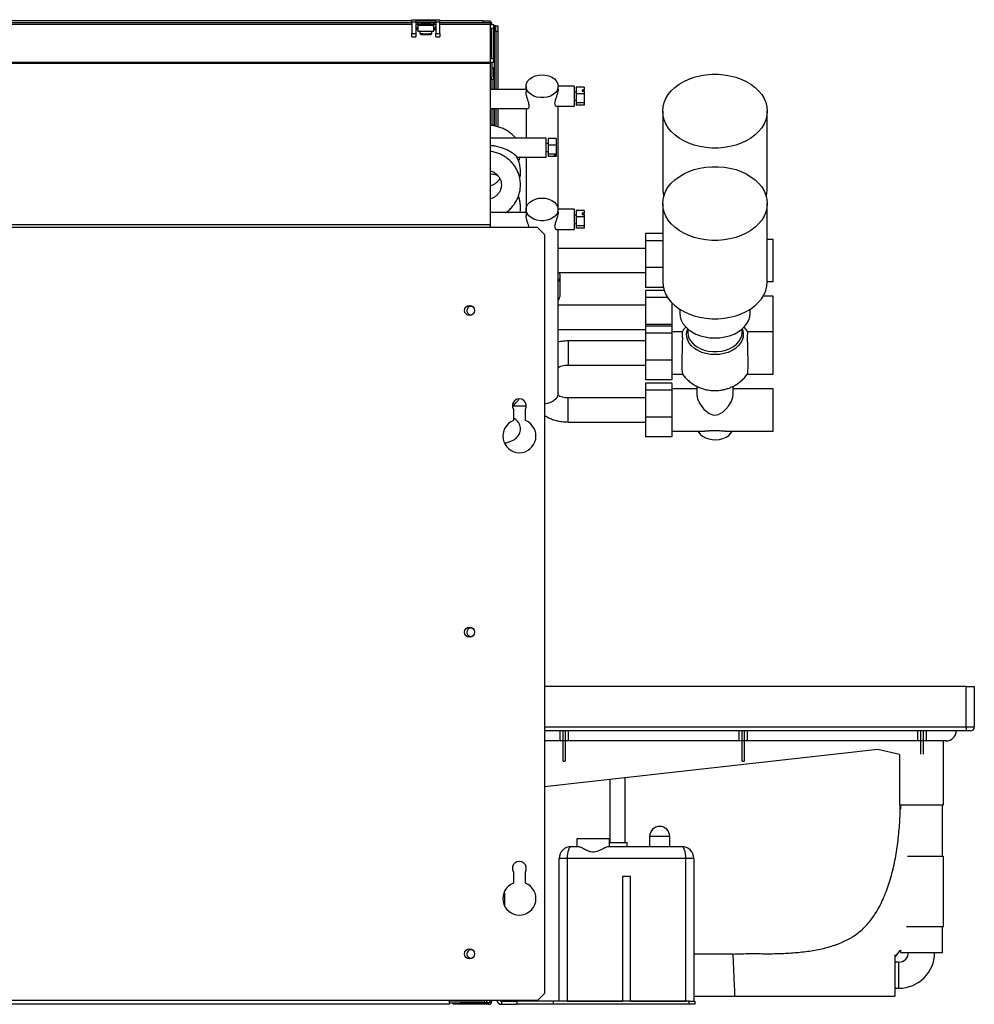
# Model space of a CAD drawing. Units: millimetres. Extents: x 379 to 4573, y 321 to 2746.
# Drawn here: x 3226 to 3701, y 1263 to 1753 of the extents above; entities that cross this region are included whole.
import ezdxf

# ---------------------------------------------------------------- set-up
doc = ezdxf.new("R2010")
doc.units = ezdxf.units.MM

msp = doc.modelspace()

# ---------------------------------------------------------------- linework, layer by layer
at = {"color": 7, "linetype": 'Continuous', "lineweight": 25}
for p, q in [((3420.94, 1752.35), (3080.44, 1752.35)), ((3420.94, 1751.35), (3080.44, 1751.35)), ((3420.94, 1751.85), (3420.94, 1752.95)), ((3420.94, 1752.95), (3422.94, 1752.95)), ((3420.94, 1751.85), (3422.94, 1751.85)), ((3420.94, 1751.85), (3420.94, 1746.01)), ((3422.94, 1752.95), (3422.94, 1751.85)), ((3422.94, 1752.95), (3432.94, 1752.95)), ((3422.94, 1752.35), (3432.94, 1752.35)), ((3422.94, 1751.85), (3422.94, 1746.01)), ((3432.94, 1751.35), (3422.94, 1751.35)), ((3423.94, 1751.35), (3423.94, 1750.78)), ((3423.94, 1750.24), (3423.94, 1750.78)), ((3423.94, 1750.78), (3431.94, 1750.78)), ((3423.94, 1750.24), (3431.94, 1750.24)), ((3423.94, 1750.24), (3423.94, 1747.27)), ((3431.94, 1750.78), (3431.94, 1751.35)), ((3431.94, 1750.78), (3431.94, 1750.24)), ((3431.94, 1747.27), (3431.94, 1750.24)), ((3432.94, 1752.95), (3434.94, 1752.95)), ((3432.94, 1751.85), (3432.94, 1752.95)), ((3432.94, 1751.85), (3434.94, 1751.85)), ((3432.94, 1751.85), (3432.94, 1746.01)), ((3434.94, 1752.95), (3434.94, 1751.85)), ((3456.4, 1752.35), (3434.94, 1752.35)), ((3434.94, 1746.01), (3434.94, 1751.85)), ((3456.4, 1751.35), (3434.94, 1751.35)), ((3456.4, 1751.35), (3456.4, 1752.35)), ((3456.4, 1752.35), (3459.94, 1752.35)), ((3459.94, 1751.35), (3456.4, 1751.35)), ((3459.94, 1752.35), (3459.94, 1751.35)), ((3459.94, 1751.35), (3459.94, 1750.55)), ((3459.94, 1750.75), (3460.74, 1750.75)), ((3459.94, 1750.55), (3459.94, 1731.68)), ((3459.94, 1750.55), (3461.74, 1750.55)), ((3461.72, 1748.62), (3460.16, 1748.62)), ((3460.16, 1748.62), (3460.16, 1733.62)), ((3460.74, 1750.55), (3460.74, 1750.75)), ((3460.74, 1733.62), (3460.74, 1748.62)), ((3461.72, 1733.62), (3461.72, 1748.62)), ((3461.74, 1731.68), (3461.74, 1750.55)), ((3461.94, 1749.95), (3461.74, 1749.95)), ((3462.74, 1749.95), (3461.94, 1749.95)), ((3462.74, 1749.95), (3463.74, 1749.95)), ((3462.74, 1747.12), (3462.74, 1749.95)), ((3463.74, 1749.95), (3463.74, 1747.12)), ((3420.94, 1746.01), (3422.94, 1746.01)), ((3420.94, 1744.41), (3420.94, 1746.01)), ((3420.94, 1744.41), (3422.94, 1744.41)), ((3423.94, 1747.91), (3422.94, 1747.91)), ((3422.94, 1746.01), (3422.94, 1744.41)), ((3423.94, 1747.27), (3431.94, 1747.27)), ((3423.94, 1747.27), (3423.94, 1747.2)), ((3423.94, 1747.2), (3431.94, 1747.2)), ((3424.94, 1747.2), (3424.94, 1746.21)), ((3430.94, 1746.21), (3430.94, 1747.2)), ((3432.94, 1747.91), (3431.94, 1747.91)), ((3431.94, 1747.27), (3431.94, 1747.2)), ((3432.94, 1746.01), (3434.94, 1746.01)), ((3432.94, 1744.41), (3432.94, 1746.01)), ((3432.94, 1744.41), (3434.94, 1744.41)), ((3434.94, 1746.01), (3434.94, 1744.41)), ((3462.74, 1747.12), (3462.74, 1718.22)), ((3463.74, 1747.12), (3462.74, 1747.12)), ((3463.74, 1747.12), (3463.74, 1718.22)), ((3460.16, 1733.62), (3461.72, 1733.62)), ((3459.94, 1731.68), (2863.94, 1731.68)), ((3459.94, 1731.12), (2863.94, 1731.12)), ((3459.94, 1731.68), (3459.94, 1731.12)), ((3461.74, 1731.68), (3459.94, 1731.68)), ((3459.94, 1731.12), (3459.94, 1650.88)), ((3460.74, 1731.68), (3460.74, 1724.57)), ((3461.74, 1728.81), (3460.74, 1728.81)), ((3461.74, 1723.87), (3461.74, 1728.81)), ((3459.94, 1723.86), (3460.73, 1723.86)), ((3460.74, 1723.87), (3460.74, 1724.57)), ((3461.74, 1723.87), (3461.74, 1718.22)), ((3460.73, 1723.16), (3459.94, 1723.16)), ((3477.74, 1719.84), (3477.74, 1716.83)), ((3501.74, 1719.89), (3493.74, 1719.89)), ((3493.74, 1718.42), (3493.74, 1719.84)), ((3501.74, 1719.89), (3501.74, 1709.89)), ((3506.74, 1719.35), (3502.74, 1719.35)), ((3502.74, 1719.35), (3502.74, 1716.08)), ((3506.74, 1719.35), (3506.74, 1718.07)), ((3477.74, 1718.22), (3459.94, 1718.22)), ((3502.74, 1716.89), (3501.74, 1716.89)), ((3506.74, 1716.08), (3502.74, 1716.08)), ((3502.74, 1716.08), (3502.74, 1711.62)), ((3505.74, 1718.07), (3506.74, 1718.07)), ((3505.74, 1718.07), (3505.74, 1717.36)), ((3505.74, 1717.36), (3506.74, 1717.36)), ((3506.74, 1717.36), (3506.74, 1718.07)), ((3506.74, 1717.36), (3506.74, 1716.08)), ((3506.74, 1716.08), (3506.74, 1711.62)), ((3492.91, 1709.89), (3501.74, 1709.89)), ((3493.74, 1658.65), (3493.74, 1709.89)), ((3501.74, 1712.89), (3502.74, 1712.89)), ((3506.74, 1711.62), (3502.74, 1711.62)), ((3502.74, 1711.62), (3502.74, 1710.42)), ((3506.74, 1710.42), (3502.74, 1710.42)), ((3506.74, 1711.62), (3506.74, 1710.42)), ((3459.94, 1708.72), (3478.48, 1708.72)), ((3461.74, 1708.72), (3461.74, 1700.15)), ((3462.74, 1708.72), (3462.74, 1699.96)), ((3463.74, 1708.72), (3463.74, 1699.69)), ((3477.74, 1708.72), (3477.74, 1694.07)), ((3545.74, 1707.46), (3545.74, 1668.57)), ((3597.74, 1668.57), (3597.74, 1707.46)), ((3487.74, 1694.07), (3459.94, 1694.07)), ((3487.74, 1690.55), (3487.74, 1694.07)), ((3488.74, 1691.32), (3487.74, 1691.32)), ((3487.74, 1684.57), (3487.74, 1690.55)), ((3492.74, 1693.78), (3488.74, 1693.78)), ((3488.74, 1693.78), (3488.74, 1690.52)), ((3492.74, 1690.52), (3488.74, 1690.52)), ((3488.74, 1690.52), (3488.74, 1686.06)), ((3492.74, 1693.78), (3492.74, 1690.52)), ((3492.74, 1690.52), (3492.74, 1686.06)), ((3473.23, 1684.57), (3487.74, 1684.57)), ((3477.74, 1684.57), (3477.74, 1658.6)), ((3487.74, 1687.32), (3488.74, 1687.32)), ((3492.74, 1686.06), (3488.74, 1686.06)), ((3488.74, 1686.06), (3488.74, 1684.86)), ((3492.74, 1684.86), (3488.74, 1684.86)), ((3491.74, 1685.59), (3492.74, 1685.59)), ((3491.74, 1685.59), (3491.74, 1685.33)), ((3491.74, 1685.33), (3492.74, 1685.33)), ((3492.74, 1686.06), (3492.74, 1685.59)), ((3492.74, 1685.33), (3492.74, 1685.59)), ((3492.74, 1685.33), (3492.74, 1684.86)), ((3545.74, 1661.52), (3545.74, 1622.58)), ((3597.74, 1622.58), (3597.74, 1661.52)), ((3477.74, 1656.98), (3459.94, 1656.98)), ((3477.74, 1658.6), (3477.74, 1655.59)), ((3501.74, 1658.65), (3493.74, 1658.65)), ((3493.74, 1657.18), (3493.74, 1658.6)), ((3501.74, 1658.65), (3501.74, 1648.65)), ((3502.74, 1655.65), (3501.74, 1655.65)), ((3506.74, 1658.11), (3502.74, 1658.11)), ((3502.74, 1658.11), (3502.74, 1654.84)), ((3505.74, 1656.83), (3506.74, 1656.83)), ((3505.74, 1656.83), (3505.74, 1656.12)), ((3505.74, 1656.12), (3506.74, 1656.12)), ((3506.74, 1658.11), (3506.74, 1656.83)), ((3506.74, 1656.12), (3506.74, 1656.83)), ((3506.74, 1656.12), (3506.74, 1654.84)), ((3459.94, 1650.88), (2863.94, 1650.88)), ((3459.94, 1650.88), (3459.94, 1649.6)), ((3501.74, 1651.65), (3502.74, 1651.65)), ((3506.74, 1654.84), (3502.74, 1654.84)), ((3502.74, 1654.84), (3502.74, 1650.38)), ((3506.74, 1650.38), (3502.74, 1650.38)), ((3502.74, 1650.38), (3502.74, 1649.19)), ((3506.74, 1654.84), (3506.74, 1650.38)), ((3506.74, 1650.38), (3506.74, 1649.19)), ((3459.94, 1649.6), (2863.94, 1649.6)), ((3483.4, 1649.6), (3459.94, 1649.6)), ((3486.94, 1646.07), (3483.4, 1649.6)), ((3486.94, 1646.07), (3486.94, 1268.69)), ((3492.91, 1648.65), (3501.74, 1648.65)), ((3493.74, 1567.38), (3493.74, 1648.65)), ((3506.74, 1649.19), (3502.74, 1649.19)), ((3545.74, 1646.6), (3537.24, 1646.6)), ((3537.24, 1646.6), (3537.24, 1643.01)), ((3545.74, 1643.01), (3537.24, 1643.01)), ((3537.24, 1643.01), (3537.24, 1629.63)), ((3600.74, 1643.69), (3597.74, 1643.69)), ((3600.74, 1622.74), (3600.74, 1643.69)), ((3537.24, 1639.21), (3493.74, 1639.21)), ((3493.74, 1627.21), (3537.24, 1627.21)), ((3545.74, 1629.63), (3537.24, 1629.63)), ((3537.24, 1629.63), (3537.24, 1619.83)), ((3494.74, 1616.24), (3494.74, 1625.44)), ((3597.74, 1622.74), (3600.74, 1622.74)), ((3546.03, 1619.83), (3537.24, 1619.83)), ((3546.45, 1618.31), (3537.24, 1618.31)), ((3537.24, 1618.31), (3537.24, 1614.73)), ((3548.23, 1614.73), (3537.24, 1614.73)), ((3537.24, 1614.73), (3537.24, 1601.34)), ((3550.24, 1612.25), (3550.24, 1601.34)), ((3600.74, 1615.41), (3595.67, 1615.41)), ((3600.74, 1597.66), (3600.74, 1615.41)), ((3537.24, 1610.93), (3493.74, 1610.93)), ((3554.24, 1609), (3554.24, 1607)), ((3589.24, 1607), (3589.24, 1609)), ((3550.24, 1601.34), (3537.24, 1601.34)), ((3537.24, 1601.34), (3537.24, 1600.56)), ((3550.24, 1601.34), (3550.24, 1600.56)), ((3493.74, 1598.93), (3537.24, 1598.93)), ((3550.24, 1600.56), (3537.24, 1600.56)), ((3537.24, 1600.56), (3537.24, 1596.98)), ((3550.24, 1596.98), (3537.24, 1596.98)), ((3537.24, 1596.98), (3537.24, 1583.59)), ((3550.24, 1600.56), (3550.24, 1596.98)), ((3555.34, 1597.66), (3550.24, 1597.66)), ((3550.24, 1596.98), (3550.24, 1583.59)), ((3558.24, 1599.14), (3558.24, 1597.35)), ((3585.24, 1597.35), (3585.24, 1599.14)), ((3600.74, 1597.66), (3588.13, 1597.66)), ((3600.74, 1576.7), (3600.74, 1597.66)), ((3537.24, 1593.18), (3498.74, 1593.18)), ((3550.24, 1583.59), (3537.24, 1583.59)), ((3537.24, 1583.59), (3537.24, 1573.8)), ((3550.24, 1583.59), (3550.24, 1573.8)), ((3498.74, 1581.18), (3537.24, 1581.18)), ((3550.24, 1573.8), (3537.24, 1573.8)), ((3550.24, 1572.25), (3537.24, 1572.25)), ((3537.24, 1572.25), (3537.24, 1568.66)), ((3550.24, 1576.7), (3555.65, 1576.7)), ((3550.24, 1572.25), (3550.24, 1568.66)), ((3587.82, 1576.7), (3600.74, 1576.7)), ((3493.74, 1566.03), (3493.74, 1567.38)), ((3550.24, 1568.66), (3537.24, 1568.66)), ((3537.24, 1568.66), (3537.24, 1555.28)), ((3562.74, 1569.34), (3550.24, 1569.34)), ((3550.24, 1568.66), (3550.24, 1555.28)), ((3562.74, 1570.6), (3562.74, 1566.28)), ((3580.74, 1566.28), (3580.74, 1570.6)), ((3600.74, 1569.34), (3580.74, 1569.34)), ((3600.74, 1548.38), (3600.74, 1569.34)), ((3537.24, 1564.86), (3498.74, 1564.86)), ((3471.32, 1560.83), (3477.94, 1560.83)), ((3471.44, 1559.05), (3471.44, 1553.54)), ((3477.44, 1553.54), (3477.44, 1559.05)), ((3477.88, 1560.25), (3477.77, 1560.83)), ((3487.41, 1555.81), (3486.94, 1555.74)), ((3498.74, 1552.86), (3537.24, 1552.86)), ((3550.24, 1555.28), (3537.24, 1555.28)), ((3537.24, 1555.28), (3537.24, 1545.48)), ((3550.24, 1555.28), (3550.24, 1545.48)), ((3550.24, 1548.38), (3566.65, 1548.38)), ((3576.82, 1548.38), (3600.74, 1548.38)), ((3550.24, 1545.48), (3537.24, 1545.48)), ((3696.74, 1421.25), (3486.94, 1421.25)), ((3696.74, 1421.25), (3700.74, 1421.25)), ((3696.74, 1401.25), (3696.74, 1421.25)), ((3700.74, 1421.25), (3700.74, 1401.25)), ((3696.74, 1401.25), (3700.74, 1401.25)), ((3696.74, 1401.25), (3696.74, 1399.25)), ((3696.74, 1399.25), (3486.94, 1399.25)), ((3494.55, 1399.25), (3494.55, 1394.25)), ((3496.19, 1394.25), (3496.19, 1399.25)), ((3497.29, 1399.25), (3497.29, 1394.25)), ((3498.92, 1394.25), (3498.92, 1399.25)), ((3583.55, 1399.25), (3583.55, 1394.25)), ((3585.19, 1394.25), (3585.19, 1399.25)), ((3586.29, 1399.25), (3586.29, 1394.25)), ((3587.92, 1394.25), (3587.92, 1399.25)), ((3672.55, 1399.25), (3672.55, 1394.25)), ((3674.19, 1394.25), (3674.19, 1399.25)), ((3675.29, 1399.25), (3675.29, 1394.25)), ((3676.92, 1394.25), (3676.92, 1399.25)), ((3698.74, 1399.25), (3696.74, 1399.25)), ((3494.55, 1394.25), (3486.94, 1394.25)), ((3496.19, 1394.25), (3494.55, 1394.25)), ((3497.29, 1394.25), (3496.19, 1394.25)), ((3496.19, 1384.1), (3496.19, 1394.25)), ((3498.92, 1394.25), (3497.29, 1394.25)), ((3497.29, 1394.25), (3497.29, 1384.1)), ((3583.55, 1394.25), (3498.92, 1394.25)), ((3585.19, 1394.25), (3583.55, 1394.25)), ((3586.29, 1394.25), (3585.19, 1394.25)), ((3585.19, 1384.1), (3585.19, 1394.25)), ((3587.92, 1394.25), (3586.29, 1394.25)), ((3586.29, 1394.25), (3586.29, 1384.1)), ((3672.55, 1394.25), (3587.92, 1394.25)), ((3674.19, 1394.25), (3672.55, 1394.25)), ((3675.29, 1394.25), (3674.19, 1394.25)), ((3674.19, 1387.63), (3674.19, 1394.25)), ((3676.92, 1394.25), (3675.29, 1394.25)), ((3675.29, 1394.25), (3675.29, 1387.62)), ((3686.74, 1394.25), (3676.92, 1394.25)), ((3685.49, 1362.5), (3685.49, 1394.25)), ((3652.72, 1389.91), (3486.94, 1371.39)), ((3663.51, 1387.53), (3652.72, 1389.91)), ((3663.49, 1387.53), (3663.49, 1362.5)), ((3496.19, 1384.1), (3497.29, 1384.1)), ((3585.19, 1384.1), (3586.29, 1384.1)), ((3519.49, 1375.03), (3519.49, 1343.75)), ((3526.99, 1343.75), (3526.99, 1375.87)), ((3663.49, 1362.5), (3685.49, 1362.5)), ((3663.99, 1362.5), (3663.99, 1360.32)), ((3684.99, 1337), (3684.99, 1362.5)), ((3539.24, 1346.75), (3539.24, 1341.75)), ((3549.24, 1341.75), (3549.24, 1346.75)), ((3503.24, 1341.75), (3503.24, 1345.75)), ((3503.24, 1345.75), (3519.24, 1345.75)), ((3519.24, 1341.75), (3519.24, 1345.75)), ((3519.24, 1343.75), (3527.99, 1343.75)), ((3527.99, 1341.75), (3527.99, 1343.75)), ((3500.24, 1341.75), (3503.82, 1341.75)), ((3518.65, 1341.75), (3555.24, 1341.75)), ((3667.57, 1337), (3685.49, 1337)), ((3685.49, 1302), (3685.49, 1337)), ((3494.24, 1264.75), (3494.24, 1335.75)), ((3498.24, 1335.75), (3494.24, 1335.75)), ((3498.24, 1335.75), (3498.24, 1264.75)), ((3557.24, 1335.75), (3498.24, 1335.75)), ((3557.24, 1264.75), (3557.24, 1335.75)), ((3561.24, 1335.75), (3557.24, 1335.75)), ((3561.24, 1335.75), (3561.24, 1264.75)), ((3471.44, 1329.05), (3471.44, 1323.54)), ((3477.44, 1323.54), (3477.44, 1329.05)), ((3525.74, 1326.75), (3525.74, 1264.75)), ((3529.74, 1326.75), (3525.74, 1326.75)), ((3529.74, 1264.75), (3529.74, 1326.75)), ((3467.24, 1318.75), (3466.71, 1318.75)), ((3467.17, 1319.75), (3467.24, 1319.75)), ((3467.24, 1319.75), (3467.24, 1319.88)), ((3467.24, 1311.82), (3467.24, 1318.75)), ((3667.08, 1302), (3685.49, 1302)), ((3684.99, 1289), (3684.99, 1302)), ((3580.8, 1288.25), (3561.24, 1288.25)), ((3580.8, 1288.25), (3561.24, 1288.25)), ((3663.99, 1290.14), (3663.99, 1289)), ((3663.99, 1289), (3684.99, 1289)), ((3661.24, 1287.78), (3661.24, 1267.25)), ((3663.24, 1284.25), (3661.24, 1284.25)), ((3483.4, 1265.15), (3486.94, 1268.69)), ((3661.24, 1271.25), (3663.24, 1271.25)), ((3439.44, 1265.15), (2884.44, 1265.15)), ((3439.44, 1265.15), (3439.44, 1263.35)), ((3483.4, 1265.15), (3439.44, 1265.15)), ((3439.44, 1265.05), (3456.94, 1265.05)), ((3439.44, 1264.05), (3444.67, 1264.05)), ((3441.54, 1263.25), (3441.54, 1264.05)), ((3444.67, 1264.05), (3445.07, 1264.05)), ((3445.07, 1264.05), (3445.07, 1263.25)), ((3459.14, 1264.05), (3445.07, 1264.05)), ((3456.94, 1265.05), (3456.94, 1264.05)), ((3459.14, 1264.05), (3459.14, 1263.25)), ((3459.94, 1264.85), (3459.94, 1265.15)), ((3460.74, 1264.85), (3459.94, 1264.85)), ((3460.74, 1264.85), (3460.74, 1265.15)), ((3465.5, 1264.75), (3465.5, 1263.25)), ((3465.5, 1264.75), (3473.24, 1264.75)), ((3473.24, 1264.75), (3473.24, 1263.25)), ((3491.24, 1264.75), (3473.24, 1264.75)), ((3491.24, 1264.75), (3491.24, 1263.25)), ((3558.91, 1264.75), (3491.24, 1264.75)), ((3498.24, 1264.75), (3525.74, 1264.75)), ((3529.74, 1264.75), (3557.24, 1264.75)), ((3558.91, 1263.25), (3558.91, 1264.75)), ((3558.91, 1264.75), (3561.74, 1264.75)), ((3561.24, 1267.25), (3581.67, 1267.25)), ((3561.24, 1267.25), (3661.24, 1267.25)), ((3561.74, 1264.75), (3561.74, 1263.25)), ((3439.44, 1263.35), (2884.44, 1263.35)), ((3445.07, 1263.25), (3441.54, 1263.25)), ((3459.14, 1263.25), (3445.07, 1263.25)), ((3465.5, 1263.25), (3473.24, 1263.25)), ((3491.24, 1263.25), (3473.24, 1263.25)), ((3558.91, 1263.25), (3491.24, 1263.25)), ((3561.74, 1263.25), (3558.91, 1263.25))]:
    msp.add_line(p, q, dxfattribs=at)
at = {"color": 8, "linetype": 'Continuous', "lineweight": 25}
for p, q in [((3420.94, 1750.55), (3080.44, 1750.55)), ((3423.94, 1750.55), (3422.94, 1750.55)), ((3432.94, 1750.55), (3431.94, 1750.55)), ((3459.94, 1750.55), (3434.94, 1750.55)), ((3461.94, 1749.95), (3461.94, 1718.22)), ((3460.73, 1723.16), (3460.73, 1718.22)), ((3460.73, 1708.72), (3460.73, 1700.34)), ((3461.94, 1708.72), (3461.94, 1700.11)), ((3498.74, 1593.18), (3498.74, 1581.18)), ((3498.74, 1552.86), (3498.74, 1564.86)), ((3486.94, 1401.25), (3696.74, 1401.25)), ((3549.24, 1346.75), (3539.24, 1346.75)), ((3663.24, 1277.75), (3663.24, 1284.25)), ((3663.24, 1271.25), (3663.24, 1277.75))]:
    msp.add_line(p, q, dxfattribs=at)
at = {"color": 7, "linetype": 'Continuous', "lineweight": 25, "flags": 128}
for points in [[(3430.27, 1751.35), (3430.44, 1751.3), (3430.25, 1751.25), (3429.7, 1751.21), (3428.89, 1751.18), (3427.94, 1751.17), (3426.98, 1751.18), (3426.17, 1751.21), (3425.63, 1751.25), (3425.44, 1751.3), (3425.6, 1751.35)], [(3485.74, 1725.49), (3487.46, 1725.36), (3489.09, 1724.97), (3490.58, 1724.34), (3491.83, 1723.5), (3492.8, 1722.48), (3493.44, 1721.35), (3493.72, 1720.14), (3493.63, 1718.92), (3493.17, 1717.74), (3492.36, 1716.66), (3491.24, 1715.73), (3489.86, 1714.99), (3488.29, 1714.47), (3486.6, 1714.21), (3484.87, 1714.21), (3483.18, 1714.47), (3481.61, 1714.99), (3480.23, 1715.73), (3479.11, 1716.66), (3478.3, 1717.74), (3477.84, 1718.92), (3477.75, 1720.14), (3478.03, 1721.35), (3478.67, 1722.48), (3479.64, 1723.5), (3480.89, 1724.34), (3482.38, 1724.97), (3484.02, 1725.36), (3485.74, 1725.49)], [(3597.74, 1707.46), (3597.56, 1705.33), (3597.03, 1703.22), (3596.17, 1701.17), (3594.97, 1699.21), (3593.46, 1697.36), (3591.65, 1695.64), (3589.58, 1694.09), (3587.26, 1692.71), (3584.74, 1691.54), (3582.03, 1690.58), (3579.19, 1689.85), (3576.25, 1689.36), (3573.25, 1689.11), (3570.22, 1689.11), (3567.22, 1689.36), (3564.28, 1689.85), (3561.44, 1690.58), (3558.74, 1691.54), (3556.21, 1692.71), (3553.89, 1694.09), (3551.82, 1695.64), (3550.01, 1697.36), (3548.5, 1699.21), (3547.3, 1701.17), (3546.44, 1703.22), (3545.91, 1705.33), (3545.74, 1707.46), (3545.91, 1709.6), (3546.44, 1711.7), (3547.3, 1713.75), (3548.5, 1715.71), (3550.01, 1717.56), (3551.82, 1719.28), (3553.89, 1720.83), (3556.21, 1722.21), (3558.74, 1723.38), (3561.44, 1724.34), (3564.28, 1725.07), (3567.22, 1725.57), (3570.22, 1725.81), (3573.25, 1725.81), (3576.25, 1725.57), (3579.19, 1725.07), (3582.03, 1724.34), (3584.74, 1723.38), (3587.26, 1722.21), (3589.58, 1720.83), (3591.65, 1719.28), (3593.46, 1717.56), (3594.97, 1715.71), (3596.17, 1713.75), (3597.03, 1711.7), (3597.56, 1709.6), (3597.74, 1707.46)], [(3597.74, 1661.52), (3597.56, 1659.38), (3597.03, 1657.28), (3596.17, 1655.24), (3594.97, 1653.27), (3593.46, 1651.43), (3591.65, 1649.71), (3589.58, 1648.16), (3587.26, 1646.79), (3584.74, 1645.61), (3582.03, 1644.65), (3579.19, 1643.92), (3576.25, 1643.43), (3573.25, 1643.18), (3570.22, 1643.18), (3567.22, 1643.43), (3564.28, 1643.92), (3561.44, 1644.65), (3558.74, 1645.61), (3556.21, 1646.79), (3553.89, 1648.16), (3551.82, 1649.71), (3550.01, 1651.43), (3548.5, 1653.27), (3547.3, 1655.24), (3546.44, 1657.28), (3545.91, 1659.38), (3545.74, 1661.52), (3545.91, 1663.65), (3546.44, 1665.75), (3547.3, 1667.8), (3548.5, 1669.76), (3550.01, 1671.61), (3551.82, 1673.32), (3553.89, 1674.87), (3556.21, 1676.24), (3558.74, 1677.42), (3561.44, 1678.38), (3564.28, 1679.11), (3567.22, 1679.6), (3570.22, 1679.85), (3573.25, 1679.85), (3576.25, 1679.6), (3579.19, 1679.11), (3582.03, 1678.38), (3584.74, 1677.42), (3587.26, 1676.24), (3589.58, 1674.87), (3591.65, 1673.32), (3593.46, 1671.61), (3594.97, 1669.76), (3596.17, 1667.8), (3597.03, 1665.75), (3597.56, 1663.65), (3597.74, 1661.52)], [(3545.74, 1668.57), (3545.91, 1666.44), (3546.22, 1665.04)], [(3597.25, 1665.04), (3597.56, 1666.44), (3597.74, 1668.57)], [(3485.74, 1664.25), (3487.46, 1664.12), (3489.09, 1663.73), (3490.58, 1663.1), (3491.83, 1662.26), (3492.8, 1661.25), (3493.44, 1660.11), (3493.72, 1658.9), (3493.63, 1657.68), (3493.17, 1656.5), (3492.36, 1655.42), (3491.24, 1654.49), (3489.86, 1653.75), (3488.29, 1653.24), (3486.6, 1652.97), (3484.87, 1652.97), (3483.18, 1653.24), (3481.61, 1653.75), (3480.23, 1654.49), (3479.11, 1655.42), (3478.3, 1656.5), (3477.84, 1657.68), (3477.75, 1658.9), (3478.03, 1660.11), (3478.67, 1661.25), (3479.64, 1662.26), (3480.89, 1663.1), (3482.38, 1663.73), (3484.02, 1664.12), (3485.74, 1664.25)], [(3545.74, 1622.58), (3545.91, 1620.45), (3546.44, 1618.34), (3547.3, 1616.3), (3548.5, 1614.34), (3550.01, 1612.49), (3551.82, 1610.77), (3553.89, 1609.22), (3556.21, 1607.85), (3558.74, 1606.68), (3561.44, 1605.72), (3564.28, 1604.99), (3567.22, 1604.49), (3570.22, 1604.25), (3573.25, 1604.25), (3576.25, 1604.49), (3579.19, 1604.99), (3582.03, 1605.72), (3584.74, 1606.68), (3587.26, 1607.85), (3589.58, 1609.22), (3591.65, 1610.77), (3593.46, 1612.49), (3594.97, 1614.34), (3596.17, 1616.3), (3597.03, 1618.34), (3597.56, 1620.45), (3597.74, 1622.58)], [(3554.24, 1607), (3554.41, 1605.24), (3554.94, 1603.52), (3555.82, 1601.87), (3557.01, 1600.32), (3558.51, 1598.91), (3560.28, 1597.66), (3562.27, 1596.61), (3564.47, 1595.76), (3566.81, 1595.14), (3569.25, 1594.77), (3571.74, 1594.64), (3574.23, 1594.77), (3576.67, 1595.14), (3579.01, 1595.76), (3581.2, 1596.61), (3583.2, 1597.66), (3584.96, 1598.91), (3586.46, 1600.32), (3587.65, 1601.87), (3588.53, 1603.52), (3589.06, 1605.24), (3589.24, 1607), (3589.24, 1607)], [(3493.74, 1567.38), (3493.63, 1566.47), (3493.17, 1565.29), (3492.36, 1564.21), (3491.24, 1563.27), (3489.86, 1562.53), (3488.29, 1562.02), (3486.94, 1561.79)], [(3562.74, 1566.28), (3563.09, 1564.31), (3564.04, 1562.2), (3566.08, 1559.43), (3567.35, 1558.21), (3568.82, 1557.17), (3570.62, 1556.43), (3571.74, 1556.3), (3573.5, 1556.63), (3575.73, 1557.9), (3577.17, 1559.2), (3578.46, 1560.72), (3579.97, 1563.25), (3580.64, 1565.3), (3580.74, 1566.28), (3580.74, 1566.28)], [(3563.18, 1548.38), (3563.47, 1547.86), (3564.35, 1546.74), (3565.54, 1545.76), (3566.98, 1544.97), (3568.61, 1544.41), (3570.37, 1544.08), (3572.19, 1544.02), (3573.99, 1544.21), (3575.7, 1544.66), (3577.24, 1545.34), (3578.56, 1546.23), (3579.6, 1547.28), (3580.29, 1548.38)]]:
    msp.add_lwpolyline(points, dxfattribs=at)
at = {"color": 8, "linetype": 'Continuous', "lineweight": 25, "flags": 128}
for points in [[(3571.74, 1586.36), (3569.47, 1586.49), (3567.27, 1586.88), (3565.18, 1587.5), (3563.26, 1588.36), (3561.56, 1589.43), (3560.12, 1590.67), (3558.98, 1592.06), (3558.18, 1593.56), (3557.72, 1595.13), (3557.63, 1596.73), (3557.91, 1598.33), (3558.24, 1599.24)], [(3558.24, 1597.35), (3558.42, 1595.78), (3558.97, 1594.26), (3559.86, 1592.82), (3561.08, 1591.5), (3562.59, 1590.34), (3564.35, 1589.37), (3566.31, 1588.62), (3568.42, 1588.11), (3570.62, 1587.85), (3572.85, 1587.85), (3575.05, 1588.11), (3577.16, 1588.62), (3579.12, 1589.37), (3580.88, 1590.34), (3582.39, 1591.5), (3583.61, 1592.82), (3584.5, 1594.26), (3585.05, 1595.78), (3585.24, 1597.35), (3585.24, 1597.35)], [(3585.24, 1599.24), (3585.57, 1598.33), (3585.84, 1596.73), (3585.75, 1595.13), (3585.29, 1593.56), (3584.49, 1592.06), (3583.35, 1590.67), (3581.92, 1589.43), (3580.22, 1588.36), (3578.3, 1587.5), (3576.21, 1586.88), (3574, 1586.49), (3571.74, 1586.36)]]:
    msp.add_lwpolyline(points, dxfattribs=at)
at = {"color": 7, "linetype": 'Continuous', "lineweight": 25}
for centre in [(3449.69, 1608.35), (3449.69, 1448.35), (3449.69, 1288.35)]:
    msp.add_circle(centre, 2.5, dxfattribs=at)
for centre, radius, start, end in [((3459.14, 1750.75), 1.6, 0, 60), ((3460.85, 1724.05), 0.902, 261.9517, 348.5775), ((3460.73, 1723.87), 0.00894, 262.0499, 348.5293), ((3489.9, 1625.44), 4.82, 322.7779, 21.6559), ((3489.76, 1616.32), 4.97, 323.0184, 359.1179), ((3450.44, 1608.25), 2.1, 58.899, 285.9117), ((3474.44, 1560.85), 3.5, 328.9973, 211.0027), ((3474.44, 1545.85), 8.25, 111.3237, 68.6763), ((3450.44, 1448.25), 2.1, 58.899, 285.9117), ((3698.74, 1401.25), 2, 270, 0), ((3686.74, 1399.25), 5, 270, 0), ((3544.24, 1346.75), 5, 0, 180), ((3500.24, 1335.75), 6, 90, 180), ((3555.24, 1335.75), 6, 0, 90), ((3474.44, 1330.85), 3.5, 328.9973, 211.0027), ((3474.44, 1315.85), 8.25, 111.3237, 68.6763), ((3450.44, 1288.25), 2.1, 58.899, 285.9117), ((3663.24, 1289), 4.75, 270, 0), ((3663.24, 1289), 17.75, 270, 0), ((3456.94, 1265.85), 0.8, 270, 298.955), ((3456.94, 1265.85), 1.8, 270, 337.1146), ((3459.14, 1264.85), 0.8, 270, 0), ((3459.14, 1264.85), 1.6, 270, 0), ((3465.5, 1265.51), 2.26, 189.1658, 270), ((3465.5, 1265.51), 0.76, 208.2737, 270)]:
    msp.add_arc(centre, radius, start, end, dxfattribs=at)
at = {"color": 8, "linetype": 'Continuous', "lineweight": 25}
msp.add_arc((3427.94, 1765.26), 19.29, 261.0521, 278.9479, dxfattribs=at)
at = {"color": 7, "linetype": 'Continuous', "lineweight": 25}
for centre, major_axis, ratio, start_param, end_param in [((3423.44, 1749.32), (0.5, 0), 0.753554, 3.141593, 6.283185), ((3423.44, 1748.84), (0.5, 0), 0.753554, 3.141593, 6.283185), ((3432.44, 1749.32), (0.5, 0), 0.753554, 3.141593, 6.283185), ((3432.44, 1748.84), (0.5, 0), 0.753554, 3.141593, 6.283185), ((3500.24, 1335.75), (0, 6), 0.333333, 0, 1.570796), ((3555.24, 1335.75), (0, 6), 0.333333, 4.712389, 6.283185), ((3581.24, 1277.75), (-0.43, 10.5), 0.000592, 3.142936, 6.297597)]:
    msp.add_ellipse(centre, major_axis=major_axis, ratio=ratio, start_param=start_param, end_param=end_param, dxfattribs=at)
for points, knots in [([(3424.94, 1746.21), (3424.94, 1746.21), (3424.93, 1746.14), (3424.97, 1746.01), (3425.05, 1745.88), (3425.15, 1745.79), (3425.24, 1745.74), (3425.32, 1745.71), (3425.46, 1745.68), (3425.69, 1745.65), (3426.22, 1745.61), (3426.81, 1745.59), (3427.2, 1745.59), (3427.29, 1745.59)], [0, 0, 0, 0, 0.004628, 0.058, 0.100765, 0.13844, 0.173631, 0.211996, 0.273036, 0.450503, 0.68427, 0.930072, 1, 1, 1, 1]), ([(3427.29, 1745.59), (3427.5, 1745.58), (3428, 1745.58), (3428.82, 1745.59), (3429.61, 1745.61), (3430.24, 1745.66), (3430.43, 1745.66), (3430.67, 1745.76), (3430.79, 1745.84), (3430.89, 1745.97), (3430.94, 1746.11), (3430.93, 1746.19), (3430.93, 1746.21)], [0, 0, 0, 0, 0.12661, 0.304323, 0.482317, 0.661722, 0.850406, 0.882728, 0.913651, 0.948973, 0.987114, 1, 1, 1, 1]), ([(3478.48, 1708.77), (3478.53, 1708.75), (3478.74, 1708.69), (3479.12, 1709.07), (3479.34, 1709.86), (3479.25, 1710.91), (3478.91, 1712.16), (3478.42, 1713.61), (3477.94, 1715.18), (3477.75, 1716.27), (3477.74, 1716.75), (3477.74, 1716.83)], [0, 0, 0, 0, 0.038802, 0.190139, 0.308661, 0.427485, 0.541649, 0.673521, 0.825671, 0.971739, 1, 1, 1, 1]), ([(3493.74, 1718.42), (3493.71, 1718.03), (3493.65, 1717.25), (3493.23, 1715.78), (3492.67, 1714.19), (3492.15, 1712.69), (3491.93, 1711.42), (3492.05, 1710.55), (3492.43, 1709.99), (3492.75, 1709.93), (3492.91, 1709.9)], [0, 0, 0, 0, 0.125567, 0.250737, 0.386024, 0.539405, 0.652904, 0.76664, 0.877979, 1, 1, 1, 1]), ([(3472.45, 1694.07), (3472.36, 1694.2), (3471.9, 1694.87), (3470.81, 1695.93), (3469.19, 1697.23), (3467.34, 1698.34), (3465.3, 1699.25), (3463.11, 1699.92), (3461.31, 1700.31), (3460.23, 1700.38), (3459.94, 1700.41)], [0, 0, 0, 0, 0.03486, 0.180456, 0.329028, 0.480191, 0.633187, 0.787225, 0.941681, 1, 1, 1, 1]), ([(3459.94, 1690.45), (3460.24, 1690.43), (3461.23, 1690.34), (3463.33, 1689.98), (3465.8, 1689.31), (3468.21, 1688.33), (3470.16, 1687.32), (3471.74, 1686.27), (3472.65, 1685.48), (3473.02, 1685.07), (3473.06, 1684.95), (3473.07, 1684.93)], [0, 0, 0, 0, 0.058302, 0.192889, 0.411665, 0.552001, 0.694924, 0.841724, 0.930584, 0.985902, 1, 1, 1, 1]), ([(3467.58, 1656.98), (3467.67, 1657.04), (3468.43, 1657.49), (3469.68, 1658.59), (3471.28, 1660.26), (3472.61, 1662.16), (3473.67, 1664.2), (3474.44, 1666.36), (3474.9, 1668.61), (3475.04, 1670.89), (3474.86, 1673.17), (3474.38, 1675.4), (3473.59, 1677.55), (3472.51, 1679.57), (3471.16, 1681.43), (3469.56, 1683.1), (3467.75, 1684.54), (3465.75, 1685.74), (3463.61, 1686.64), (3461.65, 1687.22), (3460.41, 1687.37), (3459.94, 1687.43)], [0, 0, 0, 0, 0.007732, 0.064387, 0.120976, 0.177485, 0.233906, 0.290241, 0.346495, 0.402684, 0.458828, 0.514947, 0.571064, 0.627206, 0.683395, 0.73965, 0.795983, 0.852398, 0.908897, 0.965473, 1, 1, 1, 1]), ([(3474.62, 1674.02), (3474.7, 1674.37), (3474.95, 1675.47), (3475.03, 1677.36), (3474.87, 1679.64), (3474.37, 1681.87), (3473.76, 1683.64), (3473.22, 1684.61), (3473.04, 1684.92)], [0, 0, 0, 0, 0.096827, 0.299578, 0.502166, 0.704667, 0.90716, 1, 1, 1, 1]), ([(3474.06, 1682.59), (3474.24, 1683), (3474.53, 1683.64), (3474.64, 1684.32), (3474.69, 1684.57)], [0, 0, 0, 0, 0.629709, 1, 1, 1, 1]), ([(3459.94, 1677.8), (3460.41, 1677.64), (3461.37, 1677.31), (3462.65, 1676.5), (3463.75, 1675.48), (3464.61, 1674.26), (3465.2, 1672.91), (3465.5, 1671.47), (3465.49, 1669.99), (3465.17, 1668.54), (3464.54, 1667.17), (3463.63, 1665.95), (3462.48, 1664.93), (3461.24, 1664.18), (3460.34, 1663.9), (3459.94, 1663.78)], [0, 0, 0, 0, 0.074724, 0.151145, 0.227986, 0.305451, 0.383693, 0.462753, 0.542491, 0.622555, 0.702338, 0.781482, 0.859835, 0.937425, 1, 1, 1, 1]), ([(3463.81, 1675.3), (3463.74, 1675.34), (3462.95, 1675.68), (3461.65, 1676.01), (3460.41, 1676.16), (3459.94, 1676.22)], [0, 0, 0, 0, 0.058405, 0.643146, 1, 1, 1, 1]), ([(3464.66, 1674.02), (3464.61, 1673.9), (3464.35, 1673.33), (3463.62, 1672.42), (3462.49, 1671.4), (3461.24, 1670.65), (3460.34, 1670.37), (3459.94, 1670.25)], [0, 0, 0, 0, 0.067044, 0.315106, 0.560686, 0.803873, 1, 1, 1, 1]), ([(3474.76, 1656.98), (3474.79, 1657.13), (3474.98, 1658.01), (3475.02, 1659.69), (3474.86, 1661.96), (3474.49, 1663.81), (3474.09, 1664.84), (3473.96, 1665.17)], [0, 0, 0, 0, 0.052022, 0.325775, 0.599309, 0.872724, 1, 1, 1, 1]), ([(3479.22, 1649.6), (3479.22, 1649.64), (3479.19, 1650.01), (3478.9, 1650.94), (3478.43, 1652.36), (3477.93, 1653.94), (3477.75, 1655.03), (3477.74, 1655.52), (3477.74, 1655.59)], [0, 0, 0, 0, 0.021476, 0.2166, 0.441992, 0.702042, 0.951698, 1, 1, 1, 1]), ([(3493.74, 1657.18), (3493.71, 1656.79), (3493.65, 1656.01), (3493.23, 1654.54), (3492.67, 1652.96), (3492.15, 1651.45), (3491.93, 1650.18), (3492.05, 1649.32), (3492.43, 1648.75), (3492.75, 1648.69), (3492.91, 1648.66)], [0, 0, 0, 0, 0.125567, 0.250737, 0.386024, 0.539405, 0.652904, 0.76664, 0.877978, 1, 1, 1, 1]), ([(3555.34, 1597.66), (3555.37, 1597.54), (3555.44, 1597.31), (3555.49, 1595.9), (3555.51, 1594.09), (3555.47, 1591.82), (3555.37, 1588.38), (3555.28, 1584.8), (3555.25, 1581.48), (3555.31, 1578.85), (3555.44, 1577.16), (3555.55, 1576.94), (3555.6, 1576.85)], [0, 0, 0, 0, 0.110076, 0.22032, 0.256291, 0.366346, 0.476393, 0.586605, 0.696788, 0.806754, 0.916662, 1, 1, 1, 1]), ([(3557.32, 1600.13), (3556.93, 1599.71), (3556.19, 1598.92), (3555.61, 1598.02), (3555.33, 1597.59)], [0, 0, 0, 0, 0.531893, 1, 1, 1, 1]), ([(3588.17, 1597.53), (3588, 1597.81), (3587.44, 1598.74), (3586.7, 1599.55), (3586.19, 1600.12)], [0, 0, 0, 0, 0.3037234, 1, 1, 1, 1]), ([(3587.97, 1594.6), (3587.98, 1595.33), (3588, 1596.8), (3588.08, 1597.71), (3588.12, 1597.56), (3588.13, 1597.53)], [0, 0, 0, 0, 0.429805, 0.859582, 1, 1, 1, 1]), ([(3498.74, 1593.18), (3498.27, 1593.17), (3496.97, 1593.15), (3495.28, 1592.98), (3494.11, 1592.71), (3493.74, 1592.62)], [0, 0, 0, 0, 0.278369, 0.768726, 1, 1, 1, 1]), ([(3587.87, 1576.88), (3587.9, 1576.89), (3587.99, 1576.91), (3588.13, 1578.19), (3588.21, 1580.53), (3588.21, 1583.68), (3588.13, 1587.21), (3588.03, 1590.73), (3587.98, 1593.18), (3587.97, 1594.32), (3587.97, 1594.6)], [0, 0, 0, 0, 0.063241, 0.211761, 0.359964, 0.507764, 0.655493, 0.803478, 0.951653, 1, 1, 1, 1]), ([(3493.74, 1580.02), (3493.82, 1580.07), (3494.21, 1580.3), (3495.12, 1580.65), (3496.43, 1580.99), (3497.67, 1581.16), (3498.45, 1581.17), (3498.74, 1581.18)], [0, 0, 0, 0, 0.073316, 0.329316, 0.586963, 0.846922, 1, 1, 1, 1]), ([(3571.74, 1568.48), (3572.59, 1568.51), (3573.8, 1568.55), (3575.57, 1568.83), (3577.08, 1569.17), (3578.84, 1569.73), (3580.64, 1570.51), (3582.45, 1571.52), (3584.2, 1572.76), (3585.83, 1574.24), (3587.09, 1575.61), (3587.71, 1576.55), (3587.91, 1576.85)], [0, 0, 0, 0, 0.135223, 0.190745, 0.283068, 0.37962, 0.48376, 0.59303, 0.706332, 0.822764, 0.941654, 1, 1, 1, 1]), ([(3555.57, 1576.83), (3555.66, 1576.69), (3556.14, 1575.9), (3557.28, 1574.62), (3558.94, 1573.02), (3560.8, 1571.66), (3562.78, 1570.52), (3564.79, 1569.67), (3566.63, 1569.11), (3568.27, 1568.76), (3569.91, 1568.53), (3571.08, 1568.5), (3571.74, 1568.48)], [0, 0, 0, 0, 0.025481, 0.147267, 0.269226, 0.391093, 0.512138, 0.630251, 0.737597, 0.815015, 0.895912, 1, 1, 1, 1]), ([(3471.03, 1561.41), (3471.34, 1561.57), (3472.02, 1561.91), (3472.94, 1562.63), (3473.72, 1563.42), (3474.07, 1564.04), (3474.21, 1564.27)], [0, 0, 0, 0, 0.256983, 0.556081, 0.828623, 1, 1, 1, 1]), ([(3498.74, 1564.86), (3498.5, 1564.87), (3497.77, 1564.88), (3496.56, 1565.03), (3495.23, 1565.36), (3494.14, 1565.77), (3493.62, 1566.08), (3493.4, 1566.21)], [0, 0, 0, 0, 0.116258, 0.355593, 0.593664, 0.829267, 1, 1, 1, 1]), ([(3471.02, 1560.48), (3471.1, 1560.56), (3471.57, 1561.05), (3471.94, 1561.64), (3472.25, 1562.14)], [0, 0, 0, 0, 0.147892, 1, 1, 1, 1]), ([(3467.03, 1542.34), (3467.04, 1542.34), (3467.7, 1542.47), (3468.91, 1542.83), (3470.54, 1543.42), (3471.88, 1544.14), (3472.95, 1544.95), (3473.8, 1545.86), (3474.46, 1546.92), (3474.88, 1548.1), (3475.04, 1549.39), (3474.89, 1550.68), (3474.46, 1551.87), (3473.84, 1552.89), (3473.06, 1553.74), (3472.25, 1554.41), (3471.68, 1554.73), (3471.44, 1554.86)], [0, 0, 0, 0, 0.000501, 0.101671, 0.210165, 0.302891, 0.376421, 0.443423, 0.507261, 0.569749, 0.631868, 0.69751, 0.759608, 0.820362, 0.882482, 0.949369, 1, 1, 1, 1]), ([(3486.94, 1556.12), (3487.36, 1555.86), (3488.42, 1555.19), (3490.34, 1554.35), (3492.62, 1553.61), (3495.01, 1553.11), (3497.07, 1552.89), (3498.31, 1552.87), (3498.74, 1552.86)], [0, 0, 0, 0, 0.124585, 0.316927, 0.510796, 0.705387, 0.900308, 1, 1, 1, 1]), ([(3566.65, 1548.4), (3566.88, 1548.4), (3567.54, 1548.39), (3568.83, 1548.53), (3570.33, 1548.67), (3571.96, 1548.73), (3573.79, 1548.63), (3575.49, 1548.42), (3576.47, 1548.4), (3576.82, 1548.4)], [0, 0, 0, 0, 0.083166, 0.237363, 0.404267, 0.50029, 0.654223, 0.873989, 1, 1, 1, 1]), ([(3580.8, 1288.25), (3583.59, 1288.35), (3589.15, 1288.56), (3597.24, 1288.36), (3604.98, 1288.51), (3612.37, 1288.94), (3619.59, 1289.78), (3626.45, 1291.13), (3632.79, 1293.08), (3638.46, 1295.62), (3643.48, 1298.94), (3647.79, 1303.13), (3651.82, 1308.54), (3655.42, 1315.25), (3658.43, 1323.17), (3660.68, 1331.58), (3662.29, 1340.26), (3663.35, 1349.1), (3663.86, 1356.52), (3663.9, 1361.01), (3663.91, 1362.5)], [0, 0, 0, 0, 0.062792, 0.125189, 0.182157, 0.237181, 0.291991, 0.345677, 0.394494, 0.440954, 0.485137, 0.529429, 0.575462, 0.636691, 0.700324, 0.76595, 0.83253, 0.898997, 0.966348, 1, 1, 1, 1]), ([(3503.82, 1341.75), (3504, 1341.73), (3504.51, 1341.66), (3505.92, 1340.97), (3507.84, 1339.94), (3509.86, 1339.15), (3511.59, 1339), (3513.49, 1339.42), (3515.51, 1340.41), (3517.3, 1341.37), (3518.27, 1341.73), (3518.59, 1341.75), (3518.65, 1341.75)], [0, 0, 0, 0, 0.066124, 0.182419, 0.337164, 0.438732, 0.517537, 0.596279, 0.731648, 0.876027, 0.97596, 1, 1, 1, 1]), ([(3661.24, 1286.99), (3661.25, 1287), (3662.29, 1287.93), (3663.14, 1289.05), (3663.99, 1290.14)], [0, 0, 0, 0, 0.013768, 1, 1, 1, 1])]:
    msp.add_open_spline(points, degree=3, knots=knots, dxfattribs=at)

doc.saveas('drawing.dxf')
